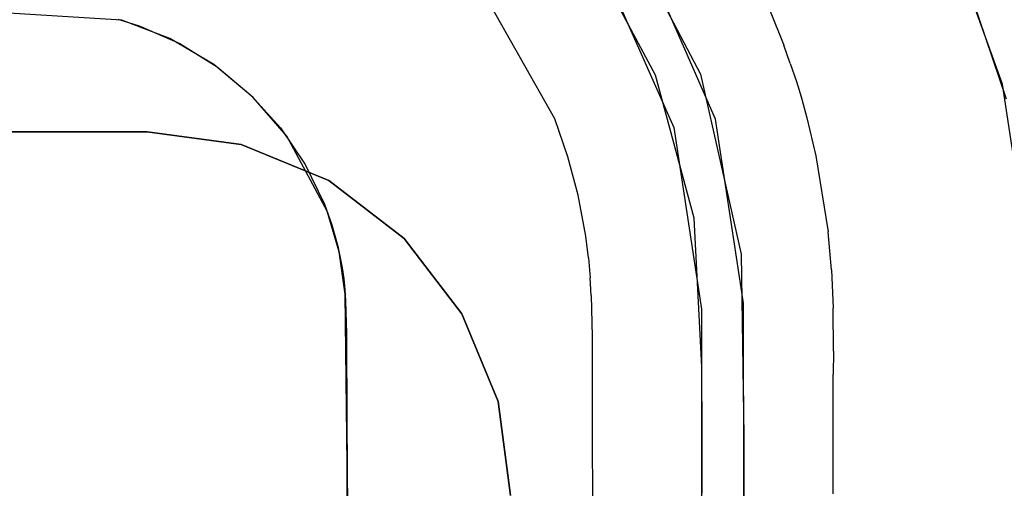
# Model space of a CAD drawing. Units: inches. Extents: x 2 to 1802, y -800 to 0.
# Drawn here: x 991 to 1005, y -95 to -88 of the extents above; entities that cross this region are included whole.
import ezdxf

# ---------------------------------------------------------------- set-up
doc = ezdxf.new("R2010")
doc.units = ezdxf.units.IN
doc.header["$LTSCALE"] = 500
doc.header["$MEASUREMENT"] = 0
doc.layers.add('EXC-CERAMIKA', color=255, linetype='Continuous')
doc.layers.add('EXC-CHROM', color=255, linetype='Continuous')

msp = doc.modelspace()

# ---------------------------------------------------------------- linework, layer by layer
at = {"layer": 'EXC-CERAMIKA'}
for points, invisible_edges in [([(1004.775, -89.29, 36.896), (1420.081, -12.916, 40), (1003.966, -86.903, 36.989), (1004.775, -89.29, 36.896)], 11), ([(999.388, -86.706, 33.282), (1000.572, -88.952, 33.154), (1000.11, -87.564, 34.163), (999.388, -86.706, 33.282)], 14), ([(1003.496, -88.255, 36.821), (1003.834, -86.616, 37.001), (1003.392, -87.966, 36.833), (1003.496, -88.255, 36.821)], 15), ([(1003.834, -86.616, 37.001), (1003.496, -88.255, 36.821), (1004.726, -89.089, 36.903), (1003.834, -86.616, 37.001)], 11), ([(996.029, -87.587, 17.065), (996.657, -88.29, 17.066), (996.755, -86.84, 17.843), (996.029, -87.587, 17.065)], 15), ([(996.755, -86.84, 17.843), (996.657, -88.29, 17.066), (997.483, -87.654, 17.844), (996.755, -86.84, 17.843)], 15), ([(998.521, -86.853, 20.023), (998.122, -87.161, 18.867), (999.793, -89.102, 20.022), (998.521, -86.853, 20.023)], 15), ([(998.521, -86.853, 20.023), (999.793, -89.102, 20.022), (998.988, -87.16, 21.191), (998.521, -86.853, 20.023)], 15), ([(992.87, -87.073, 16.584), (992.555, -88.195, 16.424), (992.845, -88.287, 16.426), (992.87, -87.073, 16.584)], 13), ([(993.241, -87.19, 16.586), (992.87, -87.073, 16.584), (992.845, -88.287, 16.426), (993.241, -87.19, 16.586)], 15), ([(993.404, -88.531, 16.429), (993.241, -87.19, 16.586), (992.845, -88.287, 16.426), (993.404, -88.531, 16.429)], 11), ([(993.404, -88.531, 16.429), (993.961, -87.507, 16.59), (993.241, -87.19, 16.586), (993.404, -88.531, 16.429)], 15), ([(998.122, -87.161, 18.867), (997.483, -87.654, 17.844), (999.321, -89.281, 18.866), (998.122, -87.161, 18.867)], 15), ([(999.793, -89.102, 20.022), (998.122, -87.161, 18.867), (999.321, -89.281, 18.866), (999.793, -89.102, 20.022)], 15), ([(999.793, -89.102, 20.022), (999.95, -88.965, 21.189), (998.988, -87.16, 21.191), (999.793, -89.102, 20.022)], 13), ([(999.3, -87.646, 21.19), (1000.777, -89.573, 33.121), (999.8, -87.339, 33.246), (999.3, -87.646, 21.19)], 13), ([(993.404, -88.531, 16.429), (993.918, -88.851, 16.432), (993.961, -87.507, 16.59), (993.404, -88.531, 16.429)], 14), ([(993.961, -87.507, 16.59), (993.918, -88.851, 16.432), (994.62, -87.919, 16.593), (993.961, -87.507, 16.59)], 15), ([(1000.478, -87.398, 35.086), (1000.11, -87.564, 34.163), (1000.914, -88.293, 35.042), (1000.478, -87.398, 35.086)], 15), ([(1000.914, -88.293, 35.042), (1001.521, -88.064, 35.86), (1000.478, -87.398, 35.086), (1000.914, -88.293, 35.042)], 15), ([(996.029, -87.587, 17.065), (994.62, -87.919, 16.593), (995.216, -88.422, 16.595), (996.029, -87.587, 17.065)], 15), ([(995.734, -89.001, 16.596), (996.029, -87.587, 17.065), (995.216, -88.422, 16.595), (995.734, -89.001, 16.596)], 15), ([(996.657, -88.29, 17.066), (996.029, -87.587, 17.065), (995.734, -89.001, 16.596), (996.657, -88.29, 17.066)], 15), ([(997.483, -87.654, 17.844), (996.657, -88.29, 17.066), (998.566, -89.568, 17.843), (997.483, -87.654, 17.844)], 11), ([(999.321, -89.281, 18.866), (997.483, -87.654, 17.844), (998.566, -89.568, 17.843), (999.321, -89.281, 18.866)], 15), ([(1000.201, -89.684, 21.188), (1000.777, -89.573, 33.121), (999.3, -87.646, 21.19), (1000.201, -89.684, 21.188)], 11), ([(1000.11, -87.564, 34.163), (1000.572, -88.952, 33.154), (1000.53, -88.421, 34.117), (1000.11, -87.564, 34.163)], 15), ([(1000.914, -88.293, 35.042), (1000.11, -87.564, 34.163), (1000.53, -88.421, 34.117), (1000.914, -88.293, 35.042)], 15), ([(1001.521, -88.064, 35.86), (1001.717, -88.554, 35.837), (1002.298, -87.754, 36.482), (1001.521, -88.064, 35.86)], 14), ([(1002.298, -87.754, 36.482), (1001.717, -88.554, 35.837), (1002.51, -88.282, 36.459), (1002.298, -87.754, 36.482)], 15), ([(1002.51, -88.282, 36.459), (1003.392, -87.966, 36.833), (1002.298, -87.754, 36.482), (1002.51, -88.282, 36.459)], 15), ([(994.62, -87.919, 16.593), (993.918, -88.851, 16.432), (994.385, -89.242, 16.434), (994.62, -87.919, 16.593)], 13), ([(995.216, -88.422, 16.595), (994.62, -87.919, 16.593), (994.385, -89.242, 16.434), (995.216, -88.422, 16.595)], 15), ([(951.555, -116.268, 15.543), (994.877, -89.804, 16.435), (989.782, -88.033, 16.396), (951.555, -116.268, 15.543)], 15), ([(994.877, -89.804, 16.435), (992.609, -88.211, 16.424), (989.782, -88.033, 16.396), (994.877, -89.804, 16.435)], 13), ([(1003.392, -87.966, 36.833), (1002.51, -88.282, 36.459), (1003.496, -88.255, 36.821), (1003.392, -87.966, 36.833)], 15), ([(1001.099, -88.753, 35.019), (1001.521, -88.064, 35.86), (1000.914, -88.293, 35.042), (1001.099, -88.753, 35.019)], 15), ([(1001.717, -88.554, 35.837), (1001.521, -88.064, 35.86), (1001.099, -88.753, 35.019), (1001.717, -88.554, 35.837)], 15), ([(994.877, -89.804, 16.435), (994.416, -89.272, 16.434), (992.609, -88.211, 16.424), (994.877, -89.804, 16.435)], 14), ([(992.609, -88.211, 16.424), (994.416, -89.272, 16.434), (993.875, -88.82, 16.432), (992.609, -88.211, 16.424)], 13), ([(993.269, -88.463, 16.429), (992.609, -88.211, 16.424), (993.875, -88.82, 16.432), (993.269, -88.463, 16.429)], 10), ([(995.734, -89.001, 16.596), (997.591, -89.941, 17.065), (996.657, -88.29, 17.066), (995.734, -89.001, 16.596)], 15), ([(998.566, -89.568, 17.843), (996.657, -88.29, 17.066), (997.591, -89.941, 17.065), (998.566, -89.568, 17.843)], 15), ([(1000.53, -88.421, 34.117), (1000.707, -88.863, 34.093), (1000.914, -88.293, 35.042), (1000.53, -88.421, 34.117)], 15), ([(1000.914, -88.293, 35.042), (1000.707, -88.863, 34.093), (1001.099, -88.753, 35.019), (1000.914, -88.293, 35.042)], 15), ([(1002.51, -88.282, 36.459), (1001.717, -88.554, 35.837), (1002.606, -88.55, 36.448), (1002.51, -88.282, 36.459)], 15), ([(1003.496, -88.255, 36.821), (1002.51, -88.282, 36.459), (1002.606, -88.55, 36.448), (1003.496, -88.255, 36.821)], 15), ([(1002.606, -88.55, 36.448), (1003.594, -88.545, 36.809), (1003.496, -88.255, 36.821), (1002.606, -88.55, 36.448)], 15), ([(1003.594, -88.545, 36.809), (1004.726, -89.089, 36.903), (1003.496, -88.255, 36.821), (1003.594, -88.545, 36.809)], 15), ([(995.216, -88.422, 16.595), (994.385, -89.242, 16.434), (994.792, -89.692, 16.435), (995.216, -88.422, 16.595)], 13), ([(995.734, -89.001, 16.596), (995.216, -88.422, 16.595), (994.792, -89.692, 16.435), (995.734, -89.001, 16.596)], 15), ([(1000.53, -88.421, 34.117), (1000.572, -88.952, 33.154), (1000.707, -88.863, 34.093), (1000.53, -88.421, 34.117)], 15), ([(1001.717, -88.554, 35.837), (1001.099, -88.753, 35.019), (1001.806, -88.803, 35.826), (1001.717, -88.554, 35.837)], 11), ([(1002.606, -88.55, 36.448), (1001.717, -88.554, 35.837), (1001.806, -88.803, 35.826), (1002.606, -88.55, 36.448)], 15), ([(1002.606, -88.55, 36.448), (1001.806, -88.803, 35.826), (1002.696, -88.818, 36.436), (1002.606, -88.55, 36.448)], 15), ([(1002.696, -88.818, 36.436), (1003.594, -88.545, 36.809), (1002.606, -88.55, 36.448), (1002.696, -88.818, 36.436)], 15), ([(1002.696, -88.818, 36.436), (1003.639, -88.682, 36.804), (1003.594, -88.545, 36.809), (1002.696, -88.818, 36.436)], 15), ([(1004.726, -89.089, 36.903), (1003.594, -88.545, 36.809), (1003.639, -88.682, 36.804), (1004.726, -89.089, 36.903)], 15), ([(1002.737, -88.946, 36.432), (1003.639, -88.682, 36.804), (1002.696, -88.818, 36.436), (1002.737, -88.946, 36.432)], 15), ([(1003.639, -88.682, 36.804), (1002.737, -88.946, 36.432), (1003.682, -88.823, 36.799), (1003.639, -88.682, 36.804)], 15), ([(1003.682, -88.823, 36.799), (1004.726, -89.089, 36.903), (1003.639, -88.682, 36.804), (1003.682, -88.823, 36.799)], 15), ([(1000.707, -88.863, 34.093), (1000.572, -88.952, 33.154), (1000.788, -89.087, 34.081), (1000.707, -88.863, 34.093)], 15), ([(1000.707, -88.863, 34.093), (1000.788, -89.087, 34.081), (1001.099, -88.753, 35.019), (1000.707, -88.863, 34.093)], 15), ([(1001.099, -88.753, 35.019), (1000.788, -89.087, 34.081), (1001.183, -88.987, 35.007), (1001.099, -88.753, 35.019)], 15), ([(1001.806, -88.803, 35.826), (1001.099, -88.753, 35.019), (1001.183, -88.987, 35.007), (1001.806, -88.803, 35.826)], 15), ([(1001.183, -88.987, 35.007), (1001.889, -89.053, 35.815), (1001.806, -88.803, 35.826), (1001.183, -88.987, 35.007)], 15), ([(1002.696, -88.818, 36.436), (1001.806, -88.803, 35.826), (1001.889, -89.053, 35.815), (1002.696, -88.818, 36.436)], 13), ([(1001.889, -89.053, 35.815), (1001.927, -89.172, 35.81), (1002.696, -88.818, 36.436), (1001.889, -89.053, 35.815)], 14), ([(1002.696, -88.818, 36.436), (1001.927, -89.172, 35.81), (1002.737, -88.946, 36.432), (1002.696, -88.818, 36.436)], 15), ([(1003.682, -88.823, 36.799), (1002.737, -88.946, 36.432), (1002.777, -89.077, 36.427), (1003.682, -88.823, 36.799)], 15), ([(1002.777, -89.077, 36.427), (1003.765, -89.123, 36.788), (1003.682, -88.823, 36.799), (1002.777, -89.077, 36.427)], 15), ([(1003.682, -88.823, 36.799), (1003.765, -89.123, 36.788), (1004.726, -89.089, 36.903), (1003.682, -88.823, 36.799)], 15), ([(995.131, -90.195, 16.435), (995.734, -89.001, 16.596), (994.792, -89.692, 16.435), (995.131, -90.195, 16.435)], 11), ([(995.131, -90.195, 16.435), (996.501, -90.358, 16.595), (995.734, -89.001, 16.596), (995.131, -90.195, 16.435)], 15), ([(996.501, -90.358, 16.595), (997.591, -89.941, 17.065), (995.734, -89.001, 16.596), (996.501, -90.358, 16.595)], 15), ([(1000.003, -89.711, 20.021), (999.95, -88.965, 21.189), (999.793, -89.102, 20.022), (1000.003, -89.711, 20.021)], 15), ([(1000.483, -90.932, 21.186), (999.95, -88.965, 21.189), (1000.003, -89.711, 20.021), (1000.483, -90.932, 21.186)], 14), ([(1000.788, -89.087, 34.081), (1000.572, -88.952, 33.154), (1000.863, -89.313, 34.069), (1000.788, -89.087, 34.081)], 15), ([(1000.863, -89.313, 34.069), (1000.572, -88.952, 33.154), (1000.898, -89.425, 34.063), (1000.863, -89.313, 34.069)], 15), ([(1000.898, -89.425, 34.063), (1000.572, -88.952, 33.154), (1000.932, -89.537, 34.058), (1000.898, -89.425, 34.063)], 15), ([(1000.932, -89.537, 34.058), (1000.572, -88.952, 33.154), (1000.997, -89.769, 34.047), (1000.932, -89.537, 34.058)], 15), ([(1000.997, -89.769, 34.047), (1000.572, -88.952, 33.154), (1001.129, -91.425, 33.022), (1000.997, -89.769, 34.047)], 13), ([(1000.788, -89.087, 34.081), (1000.863, -89.313, 34.069), (1001.183, -88.987, 35.007), (1000.788, -89.087, 34.081)], 15), ([(1001.183, -88.987, 35.007), (1000.863, -89.313, 34.069), (1001.26, -89.222, 34.996), (1001.183, -88.987, 35.007)], 15), ([(1001.26, -89.222, 34.996), (1001.889, -89.053, 35.815), (1001.183, -88.987, 35.007), (1001.26, -89.222, 34.996)], 15), ([(1001.927, -89.172, 35.81), (1002.777, -89.077, 36.427), (1002.737, -88.946, 36.432), (1001.927, -89.172, 35.81)], 15), ([(999.793, -89.102, 20.022), (999.321, -89.281, 18.866), (1000.003, -89.711, 20.021), (999.793, -89.102, 20.022)], 15), ([(1001.296, -89.336, 34.991), (1001.889, -89.053, 35.815), (1001.26, -89.222, 34.996), (1001.296, -89.336, 34.991)], 15), ([(1001.927, -89.172, 35.81), (1001.889, -89.053, 35.815), (1001.296, -89.336, 34.991), (1001.927, -89.172, 35.81)], 15), ([(1001.964, -89.294, 35.805), (1002.777, -89.077, 36.427), (1001.927, -89.172, 35.81), (1001.964, -89.294, 35.805)], 11), ([(1002.777, -89.077, 36.427), (1001.964, -89.294, 35.805), (1002.854, -89.354, 36.416), (1002.777, -89.077, 36.427)], 15), ([(1002.854, -89.354, 36.416), (1003.765, -89.123, 36.788), (1002.777, -89.077, 36.427), (1002.854, -89.354, 36.416)], 15), ([(1003.765, -89.123, 36.788), (1002.854, -89.354, 36.416), (1003.911, -89.734, 36.765), (1003.765, -89.123, 36.788)], 15), ([(1003.765, -89.123, 36.788), (1003.911, -89.734, 36.765), (1004.726, -89.089, 36.903), (1003.765, -89.123, 36.788)], 15), ([(1003.911, -89.734, 36.765), (1004.11, -90.951, 36.717), (1004.726, -89.089, 36.903), (1003.911, -89.734, 36.765)], 15), ([(1004.726, -89.089, 36.903), (1004.11, -90.951, 36.717), (1005.118, -91.686, 36.804), (1004.726, -89.089, 36.903)], 11), ([(999.321, -89.281, 18.866), (998.566, -89.568, 17.843), (999.519, -89.855, 18.865), (999.321, -89.281, 18.866)], 15), ([(1000.003, -89.711, 20.021), (999.321, -89.281, 18.866), (999.519, -89.855, 18.865), (1000.003, -89.711, 20.021)], 15), ([(1000.863, -89.313, 34.069), (1000.898, -89.425, 34.063), (1001.26, -89.222, 34.996), (1000.863, -89.313, 34.069)], 15), ([(1001.26, -89.222, 34.996), (1000.898, -89.425, 34.063), (1001.296, -89.336, 34.991), (1001.26, -89.222, 34.996)], 15), ([(1001.296, -89.336, 34.991), (1001.331, -89.452, 34.986), (1001.927, -89.172, 35.81), (1001.296, -89.336, 34.991)], 15), ([(1001.927, -89.172, 35.81), (1001.331, -89.452, 34.986), (1001.964, -89.294, 35.805), (1001.927, -89.172, 35.81)], 15), ([(1000.898, -89.425, 34.063), (1000.932, -89.537, 34.058), (1001.296, -89.336, 34.991), (1000.898, -89.425, 34.063)], 15), ([(1001.296, -89.336, 34.991), (1000.932, -89.537, 34.058), (1001.331, -89.452, 34.986), (1001.296, -89.336, 34.991)], 15), ([(1001.331, -89.452, 34.986), (1001.398, -89.694, 34.975), (1001.964, -89.294, 35.805), (1001.331, -89.452, 34.986)], 15), ([(1001.964, -89.294, 35.805), (1001.398, -89.694, 34.975), (1002.035, -89.552, 35.794), (1001.964, -89.294, 35.805)], 15), ([(1002.854, -89.354, 36.416), (1001.964, -89.294, 35.805), (1002.035, -89.552, 35.794), (1002.854, -89.354, 36.416)], 13), ([(1002.035, -89.552, 35.794), (1002.159, -90.076, 35.772), (1002.854, -89.354, 36.416), (1002.035, -89.552, 35.794)], 14), ([(1002.854, -89.354, 36.416), (1002.159, -90.076, 35.772), (1002.988, -89.92, 36.393), (1002.854, -89.354, 36.416)], 15), ([(1003.911, -89.734, 36.765), (1002.854, -89.354, 36.416), (1002.988, -89.92, 36.393), (1003.911, -89.734, 36.765)], 15), ([(1000.932, -89.537, 34.058), (1000.997, -89.769, 34.047), (1001.331, -89.452, 34.986), (1000.932, -89.537, 34.058)], 15), ([(1001.331, -89.452, 34.986), (1000.997, -89.769, 34.047), (1001.398, -89.694, 34.975), (1001.331, -89.452, 34.986)], 15), ([(1001.398, -89.694, 34.975), (1001.515, -90.185, 34.952), (1002.035, -89.552, 35.794), (1001.398, -89.694, 34.975)], 15), ([(1002.035, -89.552, 35.794), (1001.515, -90.185, 34.952), (1002.159, -90.076, 35.772), (1002.035, -89.552, 35.794)], 15), ([(997.591, -89.941, 17.065), (998.746, -90.087, 17.842), (998.566, -89.568, 17.843), (997.591, -89.941, 17.065)], 13), ([(999.519, -89.855, 18.865), (998.566, -89.568, 17.843), (998.746, -90.087, 17.842), (999.519, -89.855, 18.865)], 15), ([(1000.201, -89.684, 21.188), (1001.164, -92.101, 32.986), (1000.777, -89.573, 33.121), (1000.201, -89.684, 21.188)], 13), ([(1000.584, -92.183, 21.181), (1001.164, -92.101, 32.986), (1000.201, -89.684, 21.188), (1000.584, -92.183, 21.181)], 11), ([(951.555, -116.268, 15.543), (995.708, -94.32, 16.422), (994.877, -89.804, 16.435), (951.555, -116.268, 15.543)], 15), ([(995.681, -91.977, 16.431), (994.877, -89.804, 16.435), (995.708, -94.32, 16.422), (995.681, -91.977, 16.431)], 11), ([(995.681, -91.977, 16.431), (995.433, -90.834, 16.434), (994.877, -89.804, 16.435), (995.681, -91.977, 16.431)], 13), ([(1000.003, -89.711, 20.021), (999.519, -89.855, 18.865), (1000.168, -90.33, 20.02), (1000.003, -89.711, 20.021)], 15), ([(1000.483, -90.932, 21.186), (1000.003, -89.711, 20.021), (1000.168, -90.33, 20.02), (1000.483, -90.932, 21.186)], 15), ([(1000.997, -89.769, 34.047), (1001.11, -90.239, 34.023), (1001.398, -89.694, 34.975), (1000.997, -89.769, 34.047)], 15), ([(1001.11, -90.239, 34.023), (1000.997, -89.769, 34.047), (1001.129, -91.425, 33.022), (1001.11, -90.239, 34.023)], 15), ([(1001.398, -89.694, 34.975), (1001.11, -90.239, 34.023), (1001.515, -90.185, 34.952), (1001.398, -89.694, 34.975)], 15), ([(1003.171, -91.047, 36.346), (1003.911, -89.734, 36.765), (1002.988, -89.92, 36.393), (1003.171, -91.047, 36.346)], 15), ([(1004.11, -90.951, 36.717), (1003.911, -89.734, 36.765), (1003.171, -91.047, 36.346), (1004.11, -90.951, 36.717)], 15), ([(997.591, -89.941, 17.065), (996.501, -90.358, 16.595), (997.746, -90.387, 17.064), (997.591, -89.941, 17.065)], 15), ([(997.746, -90.387, 17.064), (998.746, -90.087, 17.842), (997.591, -89.941, 17.065), (997.746, -90.387, 17.064)], 15), ([(998.887, -90.614, 17.841), (999.519, -89.855, 18.865), (998.746, -90.087, 17.842), (998.887, -90.614, 17.841)], 15), ([(999.675, -90.438, 18.864), (999.519, -89.855, 18.865), (998.887, -90.614, 17.841), (999.675, -90.438, 18.864)], 15), ([(1000.168, -90.33, 20.02), (999.519, -89.855, 18.865), (999.675, -90.438, 18.864), (1000.168, -90.33, 20.02)], 15), ([(1002.159, -90.076, 35.772), (1002.328, -91.122, 35.725), (1002.988, -89.92, 36.393), (1002.159, -90.076, 35.772)], 14), ([(1002.988, -89.92, 36.393), (1002.328, -91.122, 35.725), (1003.171, -91.047, 36.346), (1002.988, -89.92, 36.393)], 15), ([(998.746, -90.087, 17.842), (997.746, -90.387, 17.064), (998.887, -90.614, 17.841), (998.746, -90.087, 17.842)], 11), ([(1001.515, -90.185, 34.952), (1001.674, -91.167, 34.905), (1002.159, -90.076, 35.772), (1001.515, -90.185, 34.952)], 15), ([(1002.159, -90.076, 35.772), (1001.674, -91.167, 34.905), (1002.328, -91.122, 35.725), (1002.159, -90.076, 35.772)], 15), ([(995.397, -90.741, 16.435), (996.501, -90.358, 16.595), (995.131, -90.195, 16.435), (995.397, -90.741, 16.435)], 11), ([(1001.264, -91.18, 33.975), (1001.515, -90.185, 34.952), (1001.11, -90.239, 34.023), (1001.264, -91.18, 33.975)], 15), ([(1001.674, -91.167, 34.905), (1001.515, -90.185, 34.952), (1001.264, -91.18, 33.975), (1001.674, -91.167, 34.905)], 15), ([(995.397, -90.741, 16.435), (995.499, -91.025, 16.434), (996.501, -90.358, 16.595), (995.397, -90.741, 16.435)], 14), ([(996.501, -90.358, 16.595), (995.499, -91.025, 16.434), (996.629, -90.725, 16.595), (996.501, -90.358, 16.595)], 15), ([(997.746, -90.387, 17.064), (996.501, -90.358, 16.595), (996.629, -90.725, 16.595), (997.746, -90.387, 17.064)], 15), ([(999.675, -90.438, 18.864), (1000.295, -91.001, 20.018), (1000.168, -90.33, 20.02), (999.675, -90.438, 18.864)], 15), ([(1000.483, -90.932, 21.186), (1000.168, -90.33, 20.02), (1000.295, -91.001, 20.018), (1000.483, -90.932, 21.186)], 15), ([(1001.264, -91.18, 33.975), (1001.11, -90.239, 34.023), (1001.129, -91.425, 33.022), (1001.264, -91.18, 33.975)], 15), ([(997.746, -90.387, 17.064), (996.629, -90.725, 16.595), (997.868, -90.842, 17.063), (997.746, -90.387, 17.064)], 15), ([(998.887, -90.614, 17.841), (997.746, -90.387, 17.064), (997.868, -90.842, 17.063), (998.887, -90.614, 17.841)], 15), ([(999.675, -90.438, 18.864), (998.887, -90.614, 17.841), (999.794, -91.068, 18.863), (999.675, -90.438, 18.864)], 15), ([(999.794, -91.068, 18.863), (1000.295, -91.001, 20.018), (999.675, -90.438, 18.864), (999.794, -91.068, 18.863)], 15), ([(997.868, -90.842, 17.063), (997.96, -91.327, 17.062), (998.887, -90.614, 17.841), (997.868, -90.842, 17.063)], 15), ([(998.887, -90.614, 17.841), (997.96, -91.327, 17.062), (998.994, -91.18, 17.84), (998.887, -90.614, 17.841)], 11), ([(999.794, -91.068, 18.863), (998.887, -90.614, 17.841), (998.994, -91.18, 17.84), (999.794, -91.068, 18.863)], 15), ([(996.629, -90.725, 16.595), (995.499, -91.025, 16.434), (995.58, -91.316, 16.433), (996.629, -90.725, 16.595)], 13), ([(996.73, -91.099, 16.594), (996.629, -90.725, 16.595), (995.58, -91.316, 16.433), (996.73, -91.099, 16.594)], 15), ([(997.868, -90.842, 17.063), (996.629, -90.725, 16.595), (996.73, -91.099, 16.594), (997.868, -90.842, 17.063)], 15), ([(995.598, -91.394, 16.433), (995.433, -90.834, 16.434), (995.681, -91.977, 16.431), (995.598, -91.394, 16.433)], 10), ([(996.805, -91.492, 16.593), (997.868, -90.842, 17.063), (996.73, -91.099, 16.594), (996.805, -91.492, 16.593)], 15), ([(997.96, -91.327, 17.062), (997.868, -90.842, 17.063), (996.805, -91.492, 16.593), (997.96, -91.327, 17.062)], 15), ([(1000.295, -91.001, 20.018), (999.794, -91.068, 18.863), (1000.339, -91.356, 20.017), (1000.295, -91.001, 20.018)], 15), ([(1000.339, -91.356, 20.017), (1000.483, -90.932, 21.186), (1000.295, -91.001, 20.018), (1000.339, -91.356, 20.017)], 15), ([(1000.339, -91.356, 20.017), (1000.365, -91.68, 20.016), (1000.483, -90.932, 21.186), (1000.339, -91.356, 20.017)], 15), ([(1000.365, -91.68, 20.016), (1000.38, -91.955, 20.015), (1000.483, -90.932, 21.186), (1000.365, -91.68, 20.016)], 15), ([(1000.38, -91.955, 20.015), (1000.59, -92.975, 21.179), (1000.483, -90.932, 21.186), (1000.38, -91.955, 20.015)], 13), ([(1003.221, -91.607, 36.323), (1004.11, -90.951, 36.717), (1003.171, -91.047, 36.346), (1003.221, -91.607, 36.323)], 15), ([(1004.165, -91.557, 36.693), (1004.11, -90.951, 36.717), (1003.221, -91.607, 36.323), (1004.165, -91.557, 36.693)], 15), ([(1005.118, -91.686, 36.804), (1004.11, -90.951, 36.717), (1004.165, -91.557, 36.693), (1005.118, -91.686, 36.804)], 15), ([(996.73, -91.099, 16.594), (995.58, -91.316, 16.433), (995.641, -91.615, 16.432), (996.73, -91.099, 16.594)], 13), ([(996.805, -91.492, 16.593), (996.73, -91.099, 16.594), (995.641, -91.615, 16.432), (996.805, -91.492, 16.593)], 15), ([(999.794, -91.068, 18.863), (998.994, -91.18, 17.84), (999.836, -91.402, 18.861), (999.794, -91.068, 18.863)], 15), ([(1000.339, -91.356, 20.017), (999.794, -91.068, 18.863), (999.836, -91.402, 18.861), (1000.339, -91.356, 20.017)], 15), ([(1001.264, -91.18, 33.975), (1001.718, -91.654, 34.881), (1001.674, -91.167, 34.905), (1001.264, -91.18, 33.975)], 15), ([(1001.674, -91.167, 34.905), (1002.374, -91.641, 35.702), (1002.328, -91.122, 35.725), (1001.674, -91.167, 34.905)], 13), ([(1001.718, -91.654, 34.881), (1002.374, -91.641, 35.702), (1001.674, -91.167, 34.905), (1001.718, -91.654, 34.881)], 15), ([(1002.374, -91.641, 35.702), (1003.171, -91.047, 36.346), (1002.328, -91.122, 35.725), (1002.374, -91.641, 35.702)], 15), ([(1003.221, -91.607, 36.323), (1003.171, -91.047, 36.346), (1002.374, -91.641, 35.702), (1003.221, -91.607, 36.323)], 15), ([(997.96, -91.327, 17.062), (997.992, -91.58, 17.061), (998.994, -91.18, 17.84), (997.96, -91.327, 17.062)], 15), ([(998.994, -91.18, 17.84), (997.992, -91.58, 17.061), (999.031, -91.479, 17.839), (998.994, -91.18, 17.84)], 11), ([(999.836, -91.402, 18.861), (998.994, -91.18, 17.84), (999.031, -91.479, 17.839), (999.836, -91.402, 18.861)], 15), ([(1001.264, -91.18, 33.975), (1001.129, -91.425, 33.022), (1001.306, -91.647, 33.951), (1001.264, -91.18, 33.975)], 15), ([(1001.306, -91.647, 33.951), (1001.718, -91.654, 34.881), (1001.264, -91.18, 33.975), (1001.306, -91.647, 33.951)], 15), ([(996.805, -91.492, 16.593), (997.992, -91.58, 17.061), (997.96, -91.327, 17.062), (996.805, -91.492, 16.593)], 15), ([(999.054, -91.753, 17.838), (999.836, -91.402, 18.861), (999.031, -91.479, 17.839), (999.054, -91.753, 17.838)], 11), ([(999.861, -91.706, 18.86), (999.836, -91.402, 18.861), (999.054, -91.753, 17.838), (999.861, -91.706, 18.86)], 15), ([(999.836, -91.402, 18.861), (999.861, -91.706, 18.86), (1000.339, -91.356, 20.017), (999.836, -91.402, 18.861)], 15), ([(1000.339, -91.356, 20.017), (999.861, -91.706, 18.86), (1000.365, -91.68, 20.016), (1000.339, -91.356, 20.017)], 15), ([(1001.168, -93.932, 32.91), (1001.329, -92.692, 33.9), (1001.129, -91.425, 33.022), (1001.168, -93.932, 32.91)], 11), ([(1001.129, -91.425, 33.022), (1001.329, -92.692, 33.9), (1001.325, -92.123, 33.926), (1001.129, -91.425, 33.022)], 15), ([(1001.129, -91.425, 33.022), (1001.325, -92.123, 33.926), (1001.306, -91.647, 33.951), (1001.129, -91.425, 33.022)], 15), ([(995.662, -91.766, 16.432), (996.805, -91.492, 16.593), (995.641, -91.615, 16.432), (995.662, -91.766, 16.432)], 11), ([(995.662, -91.766, 16.432), (996.83, -91.695, 16.592), (996.805, -91.492, 16.593), (995.662, -91.766, 16.432)], 15), ([(996.83, -91.695, 16.592), (997.992, -91.58, 17.061), (996.805, -91.492, 16.593), (996.83, -91.695, 16.592)], 15), ([(997.992, -91.58, 17.061), (996.83, -91.695, 16.592), (998.012, -91.817, 17.06), (997.992, -91.58, 17.061)], 15), ([(997.992, -91.58, 17.061), (998.012, -91.817, 17.06), (999.031, -91.479, 17.839), (997.992, -91.58, 17.061)], 15), ([(999.031, -91.479, 17.839), (998.012, -91.817, 17.06), (999.054, -91.753, 17.838), (999.031, -91.479, 17.839)], 15), ([(1003.221, -91.607, 36.323), (1003.243, -92.173, 36.3), (1004.165, -91.557, 36.693), (1003.221, -91.607, 36.323)], 15), ([(1004.165, -91.557, 36.693), (1003.243, -92.173, 36.3), (1004.19, -92.167, 36.668), (1004.165, -91.557, 36.693)], 15), ([(1005.118, -91.686, 36.804), (1004.165, -91.557, 36.693), (1004.19, -92.167, 36.668), (1005.118, -91.686, 36.804)], 15), ([(995.662, -91.766, 16.432), (995.677, -91.917, 16.431), (996.83, -91.695, 16.592), (995.662, -91.766, 16.432)], 14), ([(996.83, -91.695, 16.592), (995.677, -91.917, 16.431), (996.847, -91.89, 16.591), (996.83, -91.695, 16.592)], 15), ([(998.012, -91.817, 17.06), (996.83, -91.695, 16.592), (996.847, -91.89, 16.591), (998.012, -91.817, 17.06)], 15), ([(999.861, -91.706, 18.86), (999.054, -91.753, 17.838), (999.875, -91.969, 18.859), (999.861, -91.706, 18.86)], 15), ([(1000.365, -91.68, 20.016), (999.861, -91.706, 18.86), (1000.38, -91.955, 20.015), (1000.365, -91.68, 20.016)], 15), ([(1000.38, -91.955, 20.015), (999.861, -91.706, 18.86), (999.875, -91.969, 18.859), (1000.38, -91.955, 20.015)], 15), ([(1001.718, -91.654, 34.881), (1001.306, -91.647, 33.951), (1001.736, -92.15, 34.857), (1001.718, -91.654, 34.881)], 15), ([(1001.736, -92.15, 34.857), (1001.306, -91.647, 33.951), (1001.325, -92.123, 33.926), (1001.736, -92.15, 34.857)], 15), ([(1001.718, -91.654, 34.881), (1002.394, -92.168, 35.679), (1002.374, -91.641, 35.702), (1001.718, -91.654, 34.881)], 15), ([(1001.736, -92.15, 34.857), (1002.394, -92.168, 35.679), (1001.718, -91.654, 34.881), (1001.736, -92.15, 34.857)], 15), ([(1002.394, -92.168, 35.679), (1003.221, -91.607, 36.323), (1002.374, -91.641, 35.702), (1002.394, -92.168, 35.679)], 11), ([(1003.243, -92.173, 36.3), (1003.221, -91.607, 36.323), (1002.394, -92.168, 35.679), (1003.243, -92.173, 36.3)], 15), ([(1004.19, -92.167, 36.668), (1004.194, -92.801, 36.643), (1005.118, -91.686, 36.804), (1004.19, -92.167, 36.668)], 15), ([(1004.193, -94.109, 36.59), (1004.192, -94.762, 36.564), (1005.118, -91.686, 36.804), (1004.193, -94.109, 36.59)], 15), ([(1005.118, -91.686, 36.804), (1004.192, -94.762, 36.564), (1005.124, -112.53, 35.964), (1005.118, -91.686, 36.804)], 11), ([(1004.193, -94.109, 36.59), (1005.118, -91.686, 36.804), (1004.193, -93.126, 36.63), (1004.193, -94.109, 36.59)], 15), ([(1005.118, -91.686, 36.804), (1004.194, -92.801, 36.643), (1004.193, -93.126, 36.63), (1005.118, -91.686, 36.804)], 15), ([(998.012, -91.817, 17.06), (996.847, -91.89, 16.591), (998.023, -92.031, 17.06), (998.012, -91.817, 17.06)], 15), ([(999.054, -91.753, 17.838), (998.012, -91.817, 17.06), (999.067, -91.995, 17.837), (999.054, -91.753, 17.838)], 11), ([(999.067, -91.995, 17.837), (998.012, -91.817, 17.06), (998.023, -92.031, 17.06), (999.067, -91.995, 17.837)], 15), ([(999.875, -91.969, 18.859), (999.054, -91.753, 17.838), (999.067, -91.995, 17.837), (999.875, -91.969, 18.859)], 15), ([(996.847, -91.89, 16.591), (995.677, -91.917, 16.431), (995.687, -92.068, 16.43), (996.847, -91.89, 16.591)], 13), ([(996.857, -92.073, 16.59), (996.847, -91.89, 16.591), (995.687, -92.068, 16.43), (996.857, -92.073, 16.59)], 15), ([(998.023, -92.031, 17.06), (996.847, -91.89, 16.591), (996.857, -92.073, 16.59), (998.023, -92.031, 17.06)], 15), ([(999.067, -91.995, 17.837), (999.887, -92.56, 18.858), (999.875, -91.969, 18.859), (999.067, -91.995, 17.837)], 15), ([(999.875, -91.969, 18.859), (1000.392, -92.562, 20.014), (1000.38, -91.955, 20.015), (999.875, -91.969, 18.859)], 15), ([(999.887, -92.56, 18.858), (1000.392, -92.562, 20.014), (999.875, -91.969, 18.859), (999.887, -92.56, 18.858)], 15), ([(1000.392, -92.562, 20.014), (1000.59, -92.975, 21.179), (1000.38, -91.955, 20.015), (1000.392, -92.562, 20.014)], 15), ([(996.857, -92.073, 16.59), (995.687, -92.068, 16.43), (995.699, -92.523, 16.428), (996.857, -92.073, 16.59)], 13), ([(996.868, -92.568, 16.588), (996.857, -92.073, 16.59), (995.699, -92.523, 16.428), (996.868, -92.568, 16.588)], 15), ([(996.868, -92.568, 16.588), (998.023, -92.031, 17.06), (996.857, -92.073, 16.59), (996.868, -92.568, 16.588)], 15), ([(998.035, -92.562, 17.058), (998.023, -92.031, 17.06), (996.868, -92.568, 16.588), (998.035, -92.562, 17.058)], 15), ([(998.023, -92.031, 17.06), (998.035, -92.562, 17.058), (999.067, -91.995, 17.837), (998.023, -92.031, 17.06)], 15), ([(999.067, -91.995, 17.837), (998.035, -92.562, 17.058), (999.079, -92.56, 17.836), (999.067, -91.995, 17.837)], 15), ([(999.079, -92.56, 17.836), (999.887, -92.56, 18.858), (999.067, -91.995, 17.837), (999.079, -92.56, 17.836)], 11), ([(1000.584, -92.183, 21.181), (1001.168, -94.642, 32.882), (1001.164, -92.101, 32.986), (1000.584, -92.183, 21.181)], 13), ([(1001.325, -92.123, 33.926), (1001.329, -92.692, 33.9), (1001.736, -92.15, 34.857), (1001.325, -92.123, 33.926)], 15), ([(1000.588, -94.715, 21.172), (1001.168, -94.642, 32.882), (1000.584, -92.183, 21.181), (1000.588, -94.715, 21.172)], 11), ([(1001.736, -92.15, 34.857), (1001.329, -92.692, 33.9), (1001.74, -92.729, 34.832), (1001.736, -92.15, 34.857)], 15), ([(1001.74, -92.729, 34.832), (1002.394, -92.168, 35.679), (1001.736, -92.15, 34.857), (1001.74, -92.729, 34.832)], 15), ([(1002.398, -92.761, 35.654), (1002.394, -92.168, 35.679), (1001.74, -92.729, 34.832), (1002.398, -92.761, 35.654)], 14), ([(1002.394, -92.168, 35.679), (1002.398, -92.761, 35.654), (1003.243, -92.173, 36.3), (1002.394, -92.168, 35.679)], 15), ([(1003.243, -92.173, 36.3), (1002.398, -92.761, 35.654), (1003.247, -92.786, 36.275), (1003.243, -92.173, 36.3)], 15), ([(1003.243, -92.173, 36.3), (1003.247, -92.786, 36.275), (1004.19, -92.167, 36.668), (1003.243, -92.173, 36.3)], 15), ([(1004.19, -92.167, 36.668), (1003.247, -92.786, 36.275), (1004.194, -92.801, 36.643), (1004.19, -92.167, 36.668)], 15), ([(995.704, -93.736, 16.423), (996.868, -92.568, 16.588), (995.699, -92.523, 16.428), (995.704, -93.736, 16.423)], 11), ([(995.704, -93.736, 16.423), (996.872, -93.798, 16.585), (996.868, -92.568, 16.588), (995.704, -93.736, 16.423)], 15), ([(996.868, -92.568, 16.588), (998.038, -93.8, 17.055), (998.035, -92.562, 17.058), (996.868, -92.568, 16.588)], 15), ([(996.872, -93.798, 16.585), (998.038, -93.8, 17.055), (996.868, -92.568, 16.588), (996.872, -93.798, 16.585)], 15), ([(999.079, -92.56, 17.836), (998.035, -92.562, 17.058), (999.08, -93.804, 17.833), (999.079, -92.56, 17.836)], 15), ([(999.08, -93.804, 17.833), (998.035, -92.562, 17.058), (998.038, -93.8, 17.055), (999.08, -93.804, 17.833)], 15), ([(999.08, -93.804, 17.833), (999.887, -93.808, 18.854), (999.079, -92.56, 17.836), (999.08, -93.804, 17.833)], 11), ([(999.079, -92.56, 17.836), (999.887, -93.808, 18.854), (999.887, -92.56, 18.858), (999.079, -92.56, 17.836)], 15), ([(999.887, -93.808, 18.854), (1000.391, -93.812, 20.009), (999.887, -92.56, 18.858), (999.887, -93.808, 18.854)], 15), ([(999.887, -92.56, 18.858), (1000.391, -93.812, 20.009), (1000.392, -92.562, 20.014), (999.887, -92.56, 18.858)], 15), ([(1000.391, -93.812, 20.009), (1000.59, -92.975, 21.179), (1000.392, -92.562, 20.014), (1000.391, -93.812, 20.009)], 15), ([(1001.328, -93.012, 33.887), (1001.329, -92.692, 33.9), (1001.168, -93.932, 32.91), (1001.328, -93.012, 33.887)], 15), ([(1001.329, -92.692, 33.9), (1001.328, -93.012, 33.887), (1001.74, -92.729, 34.832), (1001.329, -92.692, 33.9)], 15), ([(1001.74, -92.729, 34.832), (1001.328, -93.012, 33.887), (1001.739, -93.049, 34.819), (1001.74, -92.729, 34.832)], 15), ([(1001.739, -93.049, 34.819), (1002.397, -93.083, 35.641), (1001.74, -92.729, 34.832), (1001.739, -93.049, 34.819)], 15), ([(1001.74, -92.729, 34.832), (1002.397, -93.083, 35.641), (1002.398, -92.761, 35.654), (1001.74, -92.729, 34.832)], 15), ([(1002.397, -93.083, 35.641), (1003.246, -93.109, 36.261), (1002.398, -92.761, 35.654), (1002.397, -93.083, 35.641)], 11), ([(1002.398, -92.761, 35.654), (1003.246, -93.109, 36.261), (1003.247, -92.786, 36.275), (1002.398, -92.761, 35.654)], 15), ([(1003.246, -93.109, 36.261), (1004.193, -93.126, 36.63), (1003.247, -92.786, 36.275), (1003.246, -93.109, 36.261)], 15), ([(1003.247, -92.786, 36.275), (1004.193, -93.126, 36.63), (1004.194, -92.801, 36.643), (1003.247, -92.786, 36.275)], 15), ([(1000.392, -95.014, 20.007), (1000.59, -92.975, 21.179), (1000.391, -93.812, 20.009), (1000.392, -95.014, 20.007)], 15), ([(1000.392, -95.014, 20.007), (1000.392, -96.231, 20.006), (1000.59, -92.975, 21.179), (1000.392, -95.014, 20.007)], 15), ([(1000.59, -92.975, 21.179), (1000.392, -96.231, 20.006), (1000.591, -101.156, 21.165), (1000.59, -92.975, 21.179)], 11), ([(1001.328, -94, 33.849), (1001.328, -93.012, 33.887), (1001.168, -93.932, 32.91), (1001.328, -94, 33.849)], 15), ([(1001.328, -94, 33.849), (1001.739, -93.049, 34.819), (1001.328, -93.012, 33.887), (1001.328, -94, 33.849)], 15), ([(1001.739, -94.037, 34.78), (1001.739, -93.049, 34.819), (1001.328, -94, 33.849), (1001.739, -94.037, 34.78)], 15), ([(1002.397, -93.083, 35.641), (1001.739, -93.049, 34.819), (1002.397, -94.069, 35.601), (1002.397, -93.083, 35.641)], 11), ([(1002.397, -94.069, 35.601), (1001.739, -93.049, 34.819), (1001.739, -94.037, 34.78), (1002.397, -94.069, 35.601)], 15), ([(1002.397, -94.069, 35.601), (1003.246, -94.094, 36.222), (1002.397, -93.083, 35.641), (1002.397, -94.069, 35.601)], 15), ([(1002.397, -93.083, 35.641), (1003.246, -94.094, 36.222), (1003.246, -93.109, 36.261), (1002.397, -93.083, 35.641)], 15), ([(1004.193, -93.126, 36.63), (1003.246, -93.109, 36.261), (1004.193, -94.109, 36.59), (1004.193, -93.126, 36.63)], 15), ([(1004.193, -94.109, 36.59), (1003.246, -93.109, 36.261), (1003.246, -94.094, 36.222), (1004.193, -94.109, 36.59)], 15), ([(995.704, -93.736, 16.423), (995.711, -94.948, 16.421), (996.872, -93.798, 16.585), (995.704, -93.736, 16.423)], 14), ([(996.872, -93.798, 16.585), (995.711, -94.948, 16.421), (996.878, -95.015, 16.584), (996.872, -93.798, 16.585)], 15), ([(998.038, -93.8, 17.055), (996.872, -93.798, 16.585), (998.042, -95.014, 17.055), (998.038, -93.8, 17.055)], 15), ([(998.042, -95.014, 17.055), (996.872, -93.798, 16.585), (996.878, -95.015, 16.584), (998.042, -95.014, 17.055)], 15), ([(998.042, -95.014, 17.055), (999.083, -95.014, 17.833), (998.038, -93.8, 17.055), (998.042, -95.014, 17.055)], 15), ([(998.038, -93.8, 17.055), (999.083, -95.014, 17.833), (999.08, -93.804, 17.833), (998.038, -93.8, 17.055)], 15), ([(999.083, -95.014, 17.833), (999.888, -95.013, 18.854), (999.08, -93.804, 17.833), (999.083, -95.014, 17.833)], 11), ([(999.08, -93.804, 17.833), (999.888, -95.013, 18.854), (999.887, -93.808, 18.854), (999.08, -93.804, 17.833)], 15), ([(1000.391, -93.812, 20.009), (999.887, -93.808, 18.854), (1000.392, -95.014, 20.007), (1000.391, -93.812, 20.009)], 15), ([(1000.392, -95.014, 20.007), (999.887, -93.808, 18.854), (999.888, -95.013, 18.854), (1000.392, -95.014, 20.007)], 15), ([(1001.168, -93.932, 32.91), (1001.16, -114, 32.107), (1001.328, -94.652, 33.823), (1001.168, -93.932, 32.91)], 14), ([(1001.328, -94.652, 33.823), (1001.328, -94, 33.849), (1001.168, -93.932, 32.91), (1001.328, -94.652, 33.823)], 15), ([(1001.328, -94.652, 33.823), (1001.739, -94.037, 34.78), (1001.328, -94, 33.849), (1001.328, -94.652, 33.823)], 15), ([(1001.739, -94.689, 34.754), (1001.739, -94.037, 34.78), (1001.328, -94.652, 33.823), (1001.739, -94.689, 34.754)], 15), ([(1001.739, -94.689, 34.754), (1002.397, -94.069, 35.601), (1001.739, -94.037, 34.78), (1001.739, -94.689, 34.754)], 15), ([(1002.397, -94.722, 35.575), (1002.397, -94.069, 35.601), (1001.739, -94.689, 34.754), (1002.397, -94.722, 35.575)], 14), ([(1002.397, -94.722, 35.575), (1003.246, -94.094, 36.222), (1002.397, -94.069, 35.601), (1002.397, -94.722, 35.575)], 15), ([(1003.246, -94.747, 36.196), (1003.246, -94.094, 36.222), (1002.397, -94.722, 35.575), (1003.246, -94.747, 36.196)], 15), ([(1003.246, -94.094, 36.222), (1003.246, -94.747, 36.196), (1004.193, -94.109, 36.59), (1003.246, -94.094, 36.222)], 15), ([(1004.193, -94.109, 36.59), (1003.246, -94.747, 36.196), (1004.192, -94.762, 36.564), (1004.193, -94.109, 36.59)], 15), ([(995.708, -94.32, 16.422), (951.555, -116.268, 15.543), (995.716, -99.008, 16.419), (995.708, -94.32, 16.422)], 11), ([(1000.588, -94.715, 21.172), (1001.165, -99.723, 32.679), (1001.168, -94.642, 32.882), (1000.588, -94.715, 21.172)], 13)]:
    msp.add_3dface(points, dxfattribs=dict(at, invisible_edges=invisible_edges))
at = {"layer": 'EXC-CHROM'}
for points, invisible_edges in [([(809.662, -89.917, 31.327), (997.956, -212.746, 31.327), (810.956, -89.746, 31.327), (809.662, -89.917, 31.327)], 15), ([(810.956, -89.746, 28.327), (810.956, -89.746, 31.327), (992.956, -89.746, 28.327), (810.956, -89.746, 28.327)], 11), ([(992.956, -89.746, 28.327), (810.956, -89.746, 31.327), (992.956, -89.746, 31.327), (992.956, -89.746, 28.327)], 13), ([(810.956, -89.746, 31.327), (997.956, -212.746, 31.327), (992.956, -89.746, 31.327), (810.956, -89.746, 31.327)], 15), ([(994.25, -89.917, 28.327), (810.956, -89.746, 28.327), (992.956, -89.746, 28.327), (994.25, -89.917, 28.327)], 15), ([(995.456, -90.416, 28.327), (810.956, -89.746, 28.327), (994.25, -89.917, 28.327), (995.456, -90.416, 28.327)], 15), ([(996.492, -91.211, 28.327), (810.956, -89.746, 28.327), (995.456, -90.416, 28.327), (996.492, -91.211, 28.327)], 15), ([(997.286, -92.246, 28.327), (810.956, -89.746, 28.327), (996.492, -91.211, 28.327), (997.286, -92.246, 28.327)], 15), ([(997.786, -93.452, 28.327), (810.956, -89.746, 28.327), (997.286, -92.246, 28.327), (997.786, -93.452, 28.327)], 15), ([(997.956, -94.746, 28.327), (810.956, -89.746, 28.327), (997.786, -93.452, 28.327), (997.956, -94.746, 28.327)], 15), ([(997.956, -212.746, 28.327), (810.956, -89.746, 28.327), (997.956, -94.746, 28.327), (997.956, -212.746, 28.327)], 15), ([(997.786, -214.04, 28.327), (810.956, -89.746, 28.327), (997.956, -212.746, 28.327), (997.786, -214.04, 28.327)], 15), ([(997.286, -215.246, 28.327), (810.956, -89.746, 28.327), (997.786, -214.04, 28.327), (997.286, -215.246, 28.327)], 15), ([(996.492, -216.282, 28.327), (810.956, -89.746, 28.327), (997.286, -215.246, 28.327), (996.492, -216.282, 28.327)], 15), ([(995.456, -217.076, 28.327), (810.956, -89.746, 28.327), (996.492, -216.282, 28.327), (995.456, -217.076, 28.327)], 15), ([(994.25, -217.576, 28.327), (810.956, -89.746, 28.327), (995.456, -217.076, 28.327), (994.25, -217.576, 28.327)], 15), ([(992.956, -217.746, 28.327), (810.956, -89.746, 28.327), (994.25, -217.576, 28.327), (992.956, -217.746, 28.327)], 15), ([(810.956, -217.746, 28.327), (810.956, -89.746, 28.327), (992.956, -217.746, 28.327), (810.956, -217.746, 28.327)], 15), ([(992.956, -89.746, 28.327), (992.956, -89.746, 31.327), (994.25, -89.917, 31.327), (992.956, -89.746, 28.327)], 13), ([(994.25, -89.917, 28.327), (992.956, -89.746, 28.327), (994.25, -89.917, 31.327), (994.25, -89.917, 28.327)], 14), ([(992.956, -89.746, 31.327), (997.956, -212.746, 31.327), (994.25, -89.917, 31.327), (992.956, -89.746, 31.327)], 15), ([(808.456, -90.416, 31.327), (997.956, -212.746, 31.327), (809.662, -89.917, 31.327), (808.456, -90.416, 31.327)], 15), ([(995.456, -90.416, 31.327), (994.25, -89.917, 28.327), (994.25, -89.917, 31.327), (995.456, -90.416, 31.327)], 11), ([(995.456, -90.416, 31.327), (995.456, -90.416, 28.327), (994.25, -89.917, 28.327), (995.456, -90.416, 31.327)], 13), ([(994.25, -89.917, 31.327), (997.956, -212.746, 31.327), (995.456, -90.416, 31.327), (994.25, -89.917, 31.327)], 15), ([(807.421, -91.211, 31.327), (997.956, -212.746, 31.327), (808.456, -90.416, 31.327), (807.421, -91.211, 31.327)], 15), ([(996.492, -91.211, 31.327), (995.456, -90.416, 28.327), (995.456, -90.416, 31.327), (996.492, -91.211, 31.327)], 11), ([(996.492, -91.211, 31.327), (996.492, -91.211, 28.327), (995.456, -90.416, 28.327), (996.492, -91.211, 31.327)], 13), ([(995.456, -90.416, 31.327), (997.956, -212.746, 31.327), (996.492, -91.211, 31.327), (995.456, -90.416, 31.327)], 15), ([(806.626, -92.246, 31.327), (997.956, -212.746, 31.327), (807.421, -91.211, 31.327), (806.626, -92.246, 31.327)], 15), ([(997.286, -92.246, 31.327), (996.492, -91.211, 28.327), (996.492, -91.211, 31.327), (997.286, -92.246, 31.327)], 9), ([(997.286, -92.246, 31.327), (997.286, -92.246, 28.327), (996.492, -91.211, 28.327), (997.286, -92.246, 31.327)], 13), ([(996.492, -91.211, 31.327), (997.956, -212.746, 31.327), (997.286, -92.246, 31.327), (996.492, -91.211, 31.327)], 15), ([(806.127, -93.452, 31.327), (997.956, -212.746, 31.327), (806.626, -92.246, 31.327), (806.127, -93.452, 31.327)], 15), ([(997.786, -93.452, 31.327), (997.286, -92.246, 28.327), (997.286, -92.246, 31.327), (997.786, -93.452, 31.327)], 11), ([(997.786, -93.452, 31.327), (997.786, -93.452, 28.327), (997.286, -92.246, 28.327), (997.786, -93.452, 31.327)], 13), ([(997.286, -92.246, 31.327), (997.956, -212.746, 31.327), (997.786, -93.452, 31.327), (997.286, -92.246, 31.327)], 15), ([(805.956, -94.746, 31.327), (997.956, -212.746, 31.327), (806.127, -93.452, 31.327), (805.956, -94.746, 31.327)], 15), ([(997.956, -94.746, 31.327), (997.786, -93.452, 28.327), (997.786, -93.452, 31.327), (997.956, -94.746, 31.327)], 11), ([(997.956, -94.746, 31.327), (997.956, -94.746, 28.327), (997.786, -93.452, 28.327), (997.956, -94.746, 31.327)], 13), ([(997.786, -93.452, 31.327), (997.956, -212.746, 31.327), (997.956, -94.746, 31.327), (997.786, -93.452, 31.327)], 15)]:
    msp.add_3dface(points, dxfattribs=dict(at, invisible_edges=invisible_edges))

doc.saveas('drawing.dxf')
